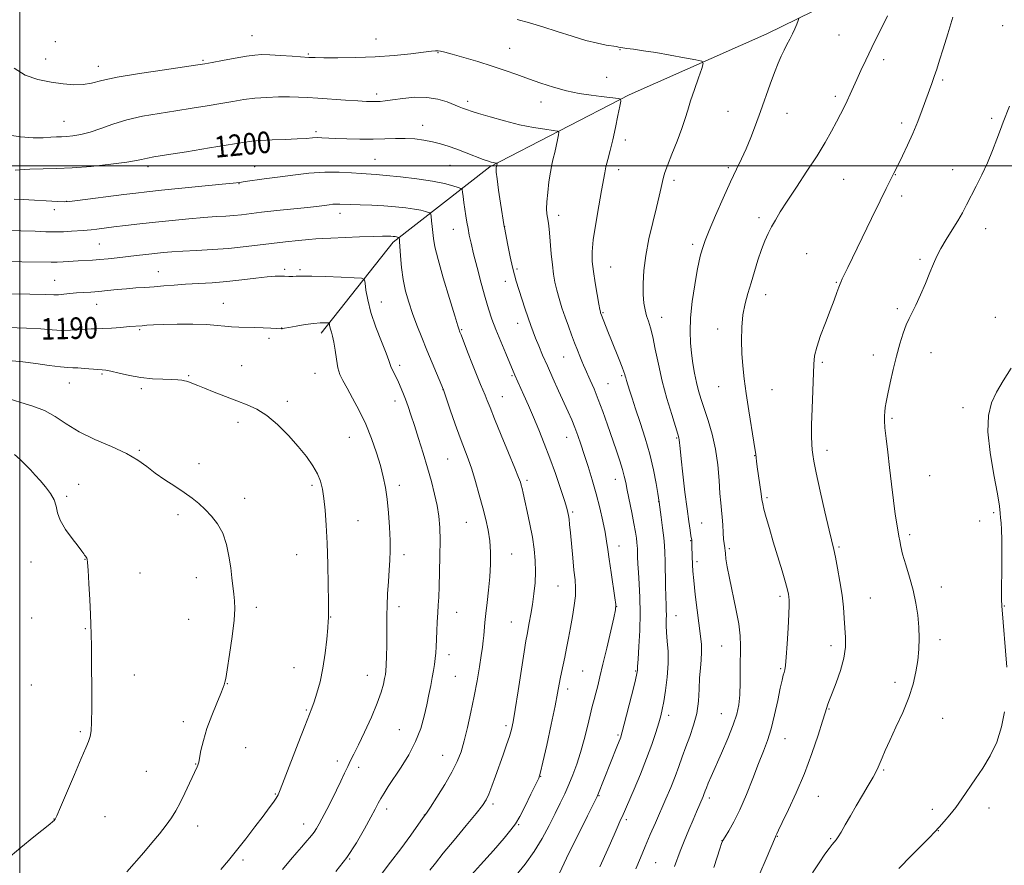
# Model space of a CAD drawing. Extents: x 2147300 to 2150200, y 309800 to 312700.
# Drawn here: x 2148000 to 2148366, y 310240 to 310554 of the extents above; entities that cross this region are included whole.
import ezdxf

# ---------------------------------------------------------------- set-up
doc = ezdxf.new("R2010")
doc.units = 0
doc.header["$MEASUREMENT"] = 0
for name, color, linetype, lineweight in [('BREAKLINE DTM HARD', 7, 'Continuous', 0), ('CONTOUR INDEX', 41, 'Continuous', 13), ('CONTOUR INDEX LABEL', 244, 'Continuous', 0), ('CONTOUR INTERMEDIATE', 44, 'Continuous', 0), ('GRID LINE', 7, 'Continuous', 0), ('SPOT ELEVATION DTM', 2, 'Continuous', 13)]:
    doc.layers.add(name, color=color, linetype=linetype, lineweight=lineweight)
doc.styles.add('Style-WORKING', font='WORKING.shx')

msp = doc.modelspace()

# ---------------------------------------------------------------- linework, layer by layer
at = {"layer": 'BREAKLINE DTM HARD'}
msp.add_polyline3d([(2148112, 310437.82, 1189.54), (2148138.73, 310471.59, 1193.61), (2148174.77, 310499.55, 1199.77), (2148226.52, 310526.35, 1204.25), (2148277.7, 310549.09, 1207.45), (2148328.87, 310574.15, 1209.78)], dxfattribs=at)
at = {"layer": 'CONTOUR INDEX', "flags": 128}
for points, elevation in [([(2148322.618, 310555.684), (2148316.807, 310543.975), (2148314.499, 310539.25), (2148312.663, 310535.388), (2148311.163, 310532.131), (2148308.706, 310526.621), (2148307.581, 310524.162), (2148306.417, 310521.759), (2148305.121, 310519.212), (2148303.599, 310516.302), (2148301.743, 310512.827), (2148299.392, 310508.656), (2148296.371, 310503.681), (2148292.645, 310497.939), (2148288.721, 310492.065), (2148285.246, 310486.84), (2148282.699, 310482.838), (2148280.899, 310479.802), (2148279.497, 310477.266), (2148278.201, 310474.795), (2148276.933, 310472.085), (2148275.673, 310468.862), (2148274.404, 310464.968), (2148271.879, 310456.479), (2148270.668, 310452.581), (2148269.609, 310448.765), (2148268.828, 310444.658), (2148268.416, 310440.009), (2148268.325, 310435.064), (2148268.472, 310430.191), (2148268.795, 310425.601), (2148269.315, 310420.872), (2148270.068, 310415.424), (2148271.049, 310408.986), (2148272.907, 310397.296), (2148273.382, 310394.231), (2148273.582, 310392.807), (2148273.718, 310391.462), (2148273.865, 310390.259), (2148274.156, 310388.134), (2148275.604, 310378.053), (2148275.891, 310375.96), (2148276.166, 310374.364), (2148276.641, 310372.379), (2148277.481, 310369.301), (2148278.666, 310365.166), (2148280.129, 310360.194), (2148283.362, 310349.403), (2148284.636, 310345.098), (2148285.405, 310342.353), (2148285.776, 310340.776), (2148285.93, 310339.735), (2148286.013, 310338.588), (2148286.017, 310336.667), (2148285.9, 310333.3), (2148285.638, 310328.166), (2148285.294, 310322.376), (2148284.947, 310317.397), (2148284.66, 310314.314), (2148284.409, 310312.694), (2148284.151, 310311.724), (2148283.834, 310310.636), (2148283.382, 310308.85), (2148282.709, 310305.831), (2148281.762, 310301.295), (2148280.601, 310295.956), (2148279.316, 310290.781), (2148277.96, 310286.437), (2148276.444, 310282.406), (2148274.642, 310277.873), (2148272.482, 310272.304), (2148270.106, 310266.281), (2148267.71, 310260.669), (2148265.485, 310256.172), (2148263.599, 310252.856), (2148262.214, 310250.63), (2148261.403, 310249.273), (2148260.876, 310248.066), (2148260.253, 310246.159), (2148259.261, 310242.999), (2148258.056, 310239.205)], 1210), ([(2147998.191, 310498.393), (2148003.704, 310498.782), (2148008.667, 310498.918), (2148013.64, 310498.978), (2148019.44, 310499.214), (2148026.507, 310499.795), (2148033.762, 310500.58), (2148039.743, 310501.351), (2148043.394, 310501.934), (2148045.262, 310502.341), (2148046.299, 310502.629), (2148047.474, 310502.881), (2148049.842, 310503.276), (2148054.479, 310504.021), (2148061.913, 310505.226), (2148070.492, 310506.628), (2148082.93, 310508.683), (2148086.192, 310509.14), (2148089.408, 310509.4), (2148093.747, 310509.602), (2148098.65, 310509.788), (2148103.127, 310509.98), (2148106.427, 310510.185), (2148108.756, 310510.363), (2148110.562, 310510.461), (2148112.296, 310510.443), (2148117.427, 310510.174), (2148121.584, 310510.008), (2148126.428, 310509.889), (2148131.303, 310509.877), (2148135.692, 310509.995), (2148139.633, 310510.137), (2148143.3, 310510.164), (2148146.833, 310509.967), (2148150.21, 310509.553), (2148153.374, 310508.958), (2148156.317, 310508.207), (2148159.244, 310507.281), (2148162.413, 310506.147), (2148165.947, 310504.82), (2148172.302, 310502.394), (2148174.172, 310501.704), (2148175.251, 310501.343), (2148175.905, 310501.169), (2148176.435, 310501.064), (2148177.355, 310500.929), (2148177.409, 310500.884), (2148177.397, 310500.779), (2148177.09, 310499.349), (2148177.05, 310498.862), (2148177.121, 310497.66), (2148177.416, 310495.129), (2148177.995, 310490.971), (2148178.706, 310486.153), (2148180.039, 310477.494), (2148180.124, 310477.035), (2148181.444, 310470.461), (2148182.319, 310466.221), (2148183.171, 310462.316), (2148183.874, 310459.471), (2148184.552, 310457.16), (2148187.775, 310447.116), (2148188.963, 310443.482), (2148189.934, 310440.651), (2148190.802, 310438.308), (2148191.743, 310435.929), (2148192.911, 310433.075), (2148194.357, 310429.641), (2148196.109, 310425.609), (2148198.147, 310421.046), (2148200.268, 310416.371), (2148203.833, 310408.567), (2148205.154, 310405.582), (2148206.313, 310402.771), (2148207.427, 310399.806), (2148208.582, 310396.489), (2148209.854, 310392.659), (2148211.288, 310388.213), (2148212.802, 310383.294), (2148214.282, 310378.105), (2148215.622, 310372.88), (2148216.749, 310367.98), (2148217.601, 310363.797), (2148218.159, 310360.509), (2148218.586, 310357.45), (2148219.091, 310353.74), (2148219.811, 310348.853), (2148221.258, 310339.435), (2148221.58, 310336.905), (2148221.465, 310334.961), (2148220.828, 310332.009), (2148218.194, 310320.73), (2148216.782, 310314.747), (2148215.669, 310310.118), (2148214.819, 310306.699), (2148214.125, 310304.033), (2148213.482, 310301.659), (2148212.8, 310299.093), (2148211.988, 310295.847), (2148210.982, 310291.612), (2148209.8, 310286.786), (2148208.484, 310281.944), (2148207.075, 310277.547), (2148205.603, 310273.598), (2148204.099, 310269.987), (2148202.568, 310266.573), (2148200.918, 310263.089), (2148199.032, 310259.236), (2148196.807, 310254.814), (2148194.2, 310250.017), (2148191.18, 310245.133), (2148187.81, 310240.466), (2148184.522, 310236.373)], 1200), ([(2147995.5, 310439.927), (2148002.422, 310439.69), (2148007.799, 310439.341), (2148011.974, 310438.98), (2148015.507, 310438.781), (2148018.83, 310438.859), (2148021.873, 310439.098), (2148024.444, 310439.324), (2148026.476, 310439.41), (2148028.407, 310439.427), (2148030.806, 310439.492), (2148034.02, 310439.689), (2148037.534, 310439.959), (2148040.611, 310440.209), (2148045.49, 310440.573), (2148047.152, 310440.713), (2148049.623, 310440.872), (2148053.351, 310441.011), (2148058.52, 310441.093), (2148064.274, 310441.086), (2148069.494, 310440.958), (2148073.358, 310440.698), (2148076.22, 310440.389), (2148078.726, 310440.135), (2148081.406, 310440.01), (2148087.374, 310439.926), (2148090.479, 310439.831), (2148093.302, 310439.701), (2148095.471, 310439.571), (2148097.3, 310439.42), (2148097.511, 310439.415), (2148097.722, 310439.471), (2148098.379, 310439.633), (2148099.952, 310439.951), (2148102.703, 310440.441), (2148106.064, 310440.982), (2148109.262, 310441.419), (2148111.676, 310441.637), (2148113.303, 310441.688), (2148114.296, 310441.666), (2148114.808, 310441.632), (2148115.006, 310441.532), (2148115.059, 310441.281), (2148115.117, 310440.81), (2148115.238, 310440.126), (2148115.463, 310439.253), (2148115.813, 310438.167), (2148116.249, 310436.653), (2148116.715, 310434.449), (2148117.173, 310431.437), (2148117.666, 310428.071), (2148118.251, 310424.949), (2148119.007, 310422.462), (2148120.077, 310420.163), (2148121.62, 310417.393), (2148123.717, 310413.656), (2148126.136, 310409.086), (2148128.564, 310403.975), (2148130.737, 310398.625), (2148132.571, 310393.37), (2148134.033, 310388.553), (2148135.109, 310384.365), (2148135.89, 310380.385), (2148136.486, 310376.042), (2148136.985, 310370.973), (2148137.372, 310365.659), (2148137.606, 310360.793), (2148137.659, 310356.844), (2148137.555, 310353.379), (2148137.331, 310349.742), (2148137.029, 310345.474), (2148136.729, 310340.906), (2148136.515, 310336.568), (2148136.445, 310332.822), (2148136.47, 310325.76), (2148136.41, 310321.711), (2148136.296, 310317.711), (2148136.164, 310314.431), (2148136.034, 310312.314), (2148135.867, 310310.884), (2148135.607, 310309.433), (2148135.168, 310307.341), (2148134.339, 310304.334), (2148132.883, 310300.224), (2148130.689, 310295.02), (2148128.169, 310289.525), (2148125.866, 310284.737), (2148124.182, 310281.367), (2148122.952, 310278.965), (2148121.872, 310276.793), (2148120.683, 310274.245), (2148119.308, 310271.259), (2148117.715, 310267.91), (2148115.917, 310264.321), (2148114.102, 310260.817), (2148111.285, 310255.473), (2148110.318, 310253.755), (2148109.407, 310252.367), (2148108.39, 310251.085), (2148106.018, 310248.405), (2148104.661, 310246.805), (2148102.963, 310244.765), (2148100.661, 310242.028), (2148097.605, 310238.458)], 1190)]:
    msp.add_lwpolyline(points, dxfattribs=dict(at, elevation=elevation))
at = {"layer": 'CONTOUR INTERMEDIATE', "flags": 128}
for points, elevation in [([(2148184.858, 310554.313), (2148189.462, 310553.101), (2148194.396, 310551.647), (2148199.807, 310549.91), (2148205.319, 310548.124), (2148210.426, 310546.587), (2148214.701, 310545.527), (2148218.034, 310544.879), (2148221.821, 310544.28), (2148222.572, 310544.148), (2148223.372, 310543.98), (2148224.131, 310543.854), (2148225.635, 310543.641), (2148228.194, 310543.295), (2148231.816, 310542.778), (2148236.434, 310542.053), (2148241.822, 310541.123), (2148247.109, 310540.164), (2148251.264, 310539.392), (2148253.511, 310538.866), (2148254.1, 310538.011), (2148253.535, 310536.096), (2148252.299, 310532.665), (2148250.786, 310528.381), (2148249.368, 310524.182), (2148248.294, 310520.723), (2148247.321, 310517.527), (2148246.082, 310513.83), (2148244.348, 310509.166), (2148242.441, 310504.26), (2148240.822, 310500.132), (2148239.824, 310497.489), (2148239.276, 310495.792), (2148238.883, 310494.188), (2148238.382, 310491.937), (2148237.659, 310488.747), (2148236.636, 310484.438), (2148235.297, 310478.969), (2148233.884, 310472.842), (2148232.702, 310466.698), (2148231.987, 310461.089), (2148231.702, 310456.204), (2148231.74, 310452.147), (2148232.005, 310448.957), (2148232.444, 310446.427), (2148233.016, 310444.288), (2148233.686, 310442.232), (2148234.446, 310439.789), (2148235.292, 310436.45), (2148236.241, 310431.852), (2148237.378, 310426.226), (2148238.808, 310419.946), (2148240.556, 310413.462), (2148242.337, 310407.52), (2148244.643, 310400.26), (2148245.029, 310398.926), (2148245.171, 310398.099), (2148245.464, 310394.865), (2148245.849, 310391.111), (2148246.492, 310385.391), (2148247.281, 310378.732), (2148248.057, 310372.497), (2148248.692, 310367.771), (2148249.168, 310364.538), (2148249.496, 310362.502), (2148249.79, 310360.803), (2148249.829, 310360.486), (2148249.843, 310360.116), (2148249.873, 310358.518), (2148250.078, 310351.668), (2148250.219, 310349.354), (2148250.546, 310345.826), (2148251.118, 310340.694), (2148251.824, 310334.815), (2148253.043, 310325.186), (2148253.369, 310322.02), (2148253.455, 310319.273), (2148253.295, 310316.435), (2148253.006, 310313.283), (2148252.73, 310309.67), (2148252.547, 310305.517), (2148252.268, 310301.028), (2148251.643, 310296.474), (2148250.506, 310292.088), (2148249.051, 310287.931), (2148247.561, 310284.023), (2148246.241, 310280.346), (2148244.986, 310276.735), (2148243.615, 310272.985), (2148241.994, 310268.946), (2148240.171, 310264.671), (2148236.294, 310255.824), (2148234.375, 310251.406), (2148232.521, 310247.06), (2148230.756, 310242.819), (2148229.043, 310238.659)], 1206), ([(2148289.604, 310554.707), (2148289.376, 310553.99), (2148288.849, 310552.676), (2148288.11, 310550.927), (2148287.219, 310548.986), (2148286.228, 310547.045), (2148285.18, 310545.083), (2148284.115, 310543.03), (2148283.048, 310540.78), (2148281.896, 310538.08), (2148280.552, 310534.639), (2148278.946, 310530.287), (2148275.306, 310520.143), (2148273.486, 310515.129), (2148271.722, 310510.462), (2148270.017, 310506.28), (2148268.336, 310502.574), (2148266.486, 310498.731), (2148264.235, 310493.989), (2148261.482, 310487.926), (2148258.65, 310481.48), (2148256.294, 310475.93), (2148254.819, 310472.219), (2148254.019, 310469.958), (2148253.062, 310466.893), (2148252.492, 310464.684), (2148251.768, 310461.114), (2148250.882, 310455.799), (2148250.011, 310449.549), (2148249.384, 310443.469), (2148249.167, 310438.407), (2148249.305, 310434.18), (2148249.682, 310430.347), (2148250.2, 310426.565), (2148250.824, 310422.884), (2148251.536, 310419.452), (2148252.332, 310416.322), (2148253.279, 310413.18), (2148255.886, 310405.315), (2148257.36, 310400.311), (2148258.611, 310394.735), (2148259.442, 310388.8), (2148259.942, 310383.079), (2148260.271, 310378.23), (2148260.561, 310374.686), (2148260.833, 310371.984), (2148261.079, 310369.432), (2148261.292, 310366.541), (2148261.481, 310363.621), (2148261.654, 310361.182), (2148261.817, 310359.598), (2148261.957, 310358.698), (2148262.058, 310358.173), (2148262.116, 310357.718), (2148262.173, 310357.045), (2148262.286, 310355.869), (2148262.519, 310353.915), (2148262.977, 310350.952), (2148263.777, 310346.758), (2148266.235, 310335.341), (2148267.264, 310329.807), (2148267.784, 310325.361), (2148267.917, 310321.523), (2148267.847, 310312.853), (2148267.786, 310307.916), (2148267.627, 310303.379), (2148267.27, 310299.656), (2148266.529, 310296.194), (2148265.195, 310292.193), (2148263.172, 310287.145), (2148260.832, 310281.689), (2148257.048, 310273.063), (2148255.957, 310270.523), (2148255.255, 310268.833), (2148254.815, 310267.71), (2148254.3, 310266.309), (2148254.031, 310265.641), (2148251.55, 310259.932), (2148250.284, 310256.965), (2148248.681, 310253.154), (2148246.98, 310249.04), (2148245.484, 310245.307), (2148243.337, 310239.625)], 1208), ([(2148346.932, 310555.291), (2148345.016, 310549.042), (2148343.25, 310543.523), (2148341.9, 310539.231), (2148340.87, 310535.921), (2148339.977, 310533.163), (2148339.06, 310530.554), (2148335.425, 310520.762), (2148333.801, 310516.486), (2148331.99, 310512.025), (2148330.051, 310507.662), (2148328.2, 310503.752), (2148325.681, 310498.628), (2148324.99, 310497.249), (2148323.45, 310494.302), (2148322.032, 310491.529), (2148319.791, 310487.01), (2148316.61, 310480.458), (2148307.777, 310462.142), (2148305.747, 310457.999), (2148305.295, 310457.049), (2148304.926, 310456.164), (2148304.461, 310454.901), (2148303.742, 310452.884), (2148302.699, 310450.007), (2148301.281, 310446.235), (2148299.513, 310441.659), (2148297.715, 310436.885), (2148296.284, 310432.645), (2148295.497, 310429.366), (2148295.175, 310426.232), (2148294.548, 310409.758), (2148294.378, 310403.782), (2148294.362, 310399.424), (2148294.461, 310396.478), (2148294.608, 310394.426), (2148294.786, 310392.655), (2148295.191, 310390.158), (2148296.07, 310385.829), (2148297.552, 310379.075), (2148299.298, 310371.353), (2148300.853, 310364.631), (2148302.575, 310357.431), (2148303.214, 310354.516), (2148304.024, 310350.422), (2148304.902, 310345.5), (2148305.662, 310340.477), (2148306.171, 310335.936), (2148306.496, 310331.883), (2148306.985, 310324.674), (2148306.965, 310321.064), (2148306.392, 310317.037), (2148305.1, 310312.45), (2148303.453, 310307.866), (2148301.95, 310304.024), (2148300.974, 310301.466), (2148300.444, 310299.951), (2148299.439, 310296.708), (2148298.464, 310293.613), (2148296.783, 310288.367), (2148294.476, 310281.581), (2148291.693, 310274.166), (2148288.638, 310266.981), (2148285.727, 310260.697), (2148283.429, 310255.936), (2148282.077, 310253.108), (2148281.463, 310251.761), (2148281.12, 310250.959), (2148280.947, 310250.607), (2148277.499, 310242.455), (2148275.161, 310237.006)], 1212), ([(2147997.904, 310536.243), (2148001.978, 310533.707), (2148006.712, 310532.104), (2148011.562, 310531.107), (2148016.066, 310530.451), (2148020.085, 310530.136), (2148023.559, 310530.226), (2148026.655, 310530.761), (2148030.428, 310531.683), (2148036.157, 310532.909), (2148044.514, 310534.33), (2148053.75, 310535.72), (2148066.136, 310537.49), (2148068.813, 310537.915), (2148071.421, 310538.399), (2148075.348, 310539.149), (2148079.991, 310540.013), (2148084.253, 310540.75), (2148087.375, 310541.171), (2148089.952, 310541.301), (2148092.918, 310541.215), (2148096.893, 310540.992), (2148101.226, 310540.712), (2148107.481, 310540.294), (2148109.728, 310540.208), (2148112.985, 310540.168), (2148118.186, 310540.164), (2148124.839, 310540.261), (2148132.097, 310540.541), (2148139.154, 310541.047), (2148145.362, 310541.655), (2148150.113, 310542.198), (2148153.021, 310542.546), (2148154.573, 310542.703), (2148155.474, 310542.709), (2148156.41, 310542.572), (2148157.974, 310542.191), (2148160.743, 310541.433), (2148165.052, 310540.221), (2148170.294, 310538.699), (2148175.627, 310537.064), (2148180.405, 310535.473), (2148184.784, 310533.915), (2148189.119, 310532.337), (2148193.684, 310530.72), (2148198.434, 310529.183), (2148203.242, 310527.877), (2148207.958, 310526.914), (2148212.337, 310526.241), (2148216.111, 310525.765), (2148222.597, 310524.98), (2148223.305, 310524.792), (2148223.431, 310524.061), (2148223.082, 310522.16), (2148222.372, 310518.705), (2148221.436, 310514.279), (2148220.415, 310509.707), (2148219.438, 310505.672), (2148218.58, 310502.3), (2148217.907, 310499.573), (2148217.432, 310497.319), (2148216.284, 310490.872), (2148215.238, 310485.155), (2148214.081, 310478.577), (2148213.16, 310472.521), (2148212.746, 310467.977), (2148212.804, 310464.378), (2148213.226, 310460.765), (2148213.888, 310456.49), (2148214.621, 310452.14), (2148215.245, 310448.614), (2148215.626, 310446.564), (2148215.813, 310445.664), (2148215.906, 310445.34), (2148216.233, 310444.478), (2148218.645, 310438.37), (2148219.988, 310435.025), (2148222.851, 310427.965), (2148223.947, 310425.193), (2148224.589, 310423.434), (2148224.897, 310422.436), (2148225.059, 310421.794), (2148225.242, 310421.134), (2148225.526, 310420.202), (2148226.643, 310416.647), (2148227.603, 310413.654), (2148228.923, 310409.651), (2148230.613, 310404.59), (2148232.453, 310398.825), (2148234.165, 310392.81), (2148235.522, 310387.015), (2148236.504, 310381.975), (2148237.144, 310378.244), (2148237.663, 310375.033), (2148238.42, 310369.35), (2148238.924, 310365.42), (2148239.366, 310361.702), (2148239.638, 310358.835), (2148239.777, 310356.252), (2148239.856, 310353.088), (2148240.027, 310344.024), (2148240.13, 310339.784), (2148240.24, 310336.793), (2148240.327, 310334.745), (2148240.358, 310333.075), (2148240.323, 310331.286), (2148240.306, 310329.161), (2148240.416, 310326.553), (2148240.704, 310323.339), (2148240.989, 310319.489), (2148241.029, 310314.997), (2148240.662, 310309.979), (2148240.033, 310305.022), (2148239.364, 310300.835), (2148238.81, 310297.865), (2148238.256, 310295.512), (2148237.519, 310292.917), (2148236.44, 310289.389), (2148234.956, 310284.917), (2148233.03, 310279.656), (2148230.703, 310273.878), (2148228.336, 310268.306), (2148223.914, 310258.09), (2148223.351, 310256.864), (2148222.441, 310254.851), (2148220.92, 310251.364), (2148218.595, 310246.002), (2148215.567, 310239.481)], 1204), ([(2147994.35, 310511.643), (2148000.189, 310510.719), (2148004.964, 310510.366), (2148008.68, 310510.434), (2148011.495, 310510.631), (2148013.617, 310510.733), (2148015.425, 310510.774), (2148017.346, 310510.854), (2148019.732, 310511.079), (2148022.648, 310511.58), (2148026.086, 310512.494), (2148030.048, 310513.886), (2148034.585, 310515.526), (2148039.755, 310517.112), (2148045.558, 310518.41), (2148051.741, 310519.474), (2148057.993, 310520.424), (2148064.024, 310521.358), (2148069.652, 310522.272), (2148074.72, 310523.135), (2148079.159, 310523.917), (2148083.253, 310524.581), (2148087.376, 310525.09), (2148091.772, 310525.418), (2148096.172, 310525.584), (2148100.177, 310525.619), (2148103.572, 310525.55), (2148106.878, 310525.382), (2148110.799, 310525.12), (2148121.044, 310524.419), (2148125.67, 310524.117), (2148128.898, 310523.931), (2148131.006, 310523.851), (2148132.526, 310523.849), (2148133.976, 310523.915), (2148135.82, 310524.097), (2148138.511, 310524.461), (2148142.321, 310525.001), (2148146.809, 310525.443), (2148151.356, 310525.44), (2148155.427, 310524.773), (2148158.838, 310523.714), (2148163.34, 310521.915), (2148164.59, 310521.445), (2148166.38, 310520.803), (2148167.83, 310520.316), (2148170.499, 310519.472), (2148174.796, 310518.169), (2148180.158, 310516.652), (2148185.773, 310515.25), (2148190.914, 310514.226), (2148195.17, 310513.562), (2148198.209, 310513.172), (2148199.831, 310512.921), (2148200.358, 310512.48), (2148200.239, 310511.47), (2148199.865, 310509.649), (2148199.372, 310507.315), (2148198.833, 310504.905), (2148198.309, 310502.705), (2148197.791, 310500.417), (2148197.259, 310497.597), (2148196.71, 310493.987), (2148196.228, 310490.088), (2148195.914, 310486.592), (2148195.842, 310484.015), (2148195.951, 310482.19), (2148196.151, 310480.775), (2148196.371, 310479.412), (2148196.608, 310477.672), (2148196.882, 310475.108), (2148197.572, 310467.254), (2148197.97, 310463.176), (2148198.403, 310459.749), (2148198.926, 310456.764), (2148199.607, 310453.825), (2148200.495, 310450.63), (2148201.55, 310447.233), (2148202.711, 310443.776), (2148203.919, 310440.393), (2148205.119, 310437.172), (2148206.261, 310434.192), (2148207.297, 310431.525), (2148208.2, 310429.232), (2148208.949, 310427.369), (2148209.556, 310425.912), (2148210.168, 310424.515), (2148212.084, 310420.279), (2148213.479, 310417.06), (2148215.058, 310413.142), (2148216.734, 310408.619), (2148218.438, 310403.77), (2148221.654, 310394.374), (2148222.999, 310390.363), (2148224.035, 310387.093), (2148224.718, 310384.614), (2148225.227, 310382.329), (2148225.798, 310379.483), (2148227.5, 310371.168), (2148228.312, 310367.048), (2148228.883, 310363.857), (2148229.236, 310361.557), (2148229.438, 310359.938), (2148229.549, 310358.771), (2148229.606, 310357.726), (2148229.677, 310354.632), (2148229.769, 310352.119), (2148229.958, 310348.798), (2148230.257, 310344.588), (2148230.542, 310339.533), (2148230.651, 310333.708), (2148230.481, 310327.344), (2148230.15, 310321.295), (2148229.834, 310316.571), (2148229.665, 310313.885), (2148229.605, 310312.358), (2148229.55, 310311.937), (2148229.272, 310310.696), (2148228.577, 310307.853), (2148227.369, 310303.018), (2148224.712, 310292.509), (2148223.96, 310289.599), (2148223.585, 310288.238), (2148223.375, 310287.623), (2148221.927, 310284.051), (2148214.854, 310266.237), (2148214.592, 310265.648), (2148210.979, 310258.369), (2148208.495, 310253.338), (2148205.719, 310247.688), (2148203.281, 310242.67), (2148200.628, 310237.097)], 1202), ([(2148367.891, 310522.101), (2148365.62, 310516.244), (2148364.562, 310513.454), (2148363.242, 310509.878), (2148361.634, 310505.662), (2148359.759, 310501.14), (2148357.671, 310496.626), (2148355.555, 310492.369), (2148352.013, 310485.433), (2148350.499, 310482.564), (2148348.776, 310479.572), (2148346.656, 310476.173), (2148344.404, 310472.615), (2148342.404, 310469.281), (2148340.914, 310466.402), (2148339.69, 310463.596), (2148338.366, 310460.331), (2148336.684, 310456.287), (2148334.834, 310452.004), (2148333.116, 310448.237), (2148331.747, 310445.495), (2148330.623, 310443.296), (2148329.558, 310440.913), (2148328.406, 310437.761), (2148327.175, 310433.832), (2148325.913, 310429.261), (2148324.677, 310424.264), (2148323.564, 310419.374), (2148322.678, 310415.202), (2148322.091, 310412.192), (2148321.744, 310410.112), (2148321.545, 310408.559), (2148321.427, 310407.114), (2148321.431, 310405.293), (2148321.622, 310402.592), (2148322.043, 310398.645), (2148322.642, 310393.62), (2148323.344, 310387.819), (2148324.076, 310381.61), (2148324.794, 310375.62), (2148325.456, 310370.543), (2148326.027, 310366.874), (2148326.852, 310362.387), (2148327.131, 310360.593), (2148327.512, 310358.489), (2148328.217, 310355.632), (2148329.377, 310351.733), (2148330.779, 310347.108), (2148332.121, 310342.228), (2148333.158, 310337.481), (2148333.86, 310332.936), (2148334.25, 310328.583), (2148334.353, 310324.394), (2148334.195, 310320.285), (2148333.798, 310316.154), (2148333.153, 310311.89), (2148332.113, 310307.335), (2148330.496, 310302.321), (2148328.233, 310296.814), (2148325.704, 310291.316), (2148323.402, 310286.461), (2148321.707, 310282.734), (2148320.552, 310280.014), (2148319.124, 310276.476), (2148318.375, 310274.884), (2148317.214, 310272.752), (2148315.443, 310269.725), (2148313.257, 310266.054), (2148310.952, 310262.136), (2148308.788, 310258.35), (2148306.896, 310254.999), (2148305.369, 310252.365), (2148304.261, 310250.62), (2148303.439, 310249.506), (2148301.948, 310247.705), (2148300.881, 310246.302), (2148299.308, 310244.098), (2148297.124, 310240.915), (2148294.698, 310237.247)], 1214), ([(2147997.856, 310487.63), (2148001.258, 310487.421), (2148013.938, 310486.695), (2148016.409, 310486.596), (2148018.403, 310486.695), (2148021.444, 310487.066), (2148038.598, 310489.306), (2148043.086, 310489.869), (2148047.246, 310490.345), (2148052.597, 310490.902), (2148075.142, 310493.145), (2148079.319, 310493.572), (2148081.696, 310493.848), (2148083.762, 310494.132), (2148090.773, 310495.125), (2148095.736, 310495.811), (2148101.443, 310496.562), (2148107.479, 310497.224), (2148113.37, 310497.618), (2148118.697, 310497.628), (2148123.261, 310497.389), (2148126.921, 310497.098), (2148132.479, 310496.706), (2148136.188, 310496.387), (2148141.49, 310495.84), (2148147.592, 310495.105), (2148153.344, 310494.258), (2148157.815, 310493.381), (2148160.957, 310492.584), (2148162.945, 310491.982), (2148163.985, 310491.606), (2148164.408, 310491.147), (2148164.576, 310490.213), (2148164.787, 310488.528), (2148165.077, 310486.294), (2148165.419, 310483.832), (2148165.788, 310481.4), (2148166.184, 310479.022), (2148166.608, 310476.658), (2148167.085, 310474.199), (2148167.727, 310471.24), (2148168.668, 310467.302), (2148169.978, 310462.14), (2148171.487, 310456.435), (2148172.966, 310451.1), (2148174.26, 310446.779), (2148175.524, 310443.032), (2148176.989, 310439.152), (2148178.786, 310434.683), (2148180.643, 310430.194), (2148184.034, 310422.145), (2148187.352, 310414.77), (2148189.063, 310410.905), (2148190.961, 310406.522), (2148192.926, 310401.839), (2148194.938, 310396.826), (2148197.002, 310391.393), (2148199.082, 310385.594), (2148200.978, 310380.075), (2148202.45, 310375.63), (2148203.335, 310372.805), (2148203.774, 310371.155), (2148203.985, 310369.989), (2148204.159, 310368.658), (2148204.371, 310366.68), (2148204.666, 310363.615), (2148205.544, 310354.308), (2148206.011, 310349.716), (2148206.403, 310346.146), (2148206.619, 310343.187), (2148206.551, 310340.157), (2148206.136, 310336.543), (2148205.476, 310332.505), (2148204.713, 310328.375), (2148203.969, 310324.432), (2148203.265, 310320.763), (2148202.6, 310317.407), (2148201.414, 310311.697), (2148200.931, 310309.298), (2148199.94, 310303.995), (2148198.985, 310299.273), (2148197.512, 310292.348), (2148195.852, 310284.708), (2148194.45, 310278.34), (2148193.589, 310274.614), (2148192.893, 310272.443), (2148191.825, 310270.126), (2148190.025, 310266.436), (2148187.845, 310262.053), (2148185.82, 310258.129), (2148184.26, 310255.43), (2148182.589, 310253.161), (2148180.011, 310250.138), (2148176.023, 310245.57), (2148171.305, 310240.219), (2148166.828, 310235.24)], 1198), ([(2147993.401, 310476.031), (2148000.34, 310475.885), (2148005.637, 310475.687), (2148009.599, 310475.504), (2148012.937, 310475.419), (2148016.193, 310475.489), (2148019.227, 310475.657), (2148023.521, 310475.973), (2148024.946, 310476.093), (2148026.48, 310476.254), (2148028.539, 310476.503), (2148034.861, 310477.29), (2148039.307, 310477.821), (2148044.531, 310478.42), (2148050.388, 310479.059), (2148056.663, 310479.706), (2148062.861, 310480.3), (2148068.417, 310480.775), (2148072.913, 310481.091), (2148076.516, 310481.312), (2148079.542, 310481.526), (2148082.363, 310481.81), (2148089.876, 310482.707), (2148095.571, 310483.335), (2148106.926, 310484.546), (2148110.316, 310484.924), (2148112.293, 310485.165), (2148114.976, 310485.523), (2148116.366, 310485.676), (2148117.71, 310485.766), (2148119.007, 310485.767), (2148123.048, 310485.603), (2148126.566, 310485.495), (2148130.836, 310485.351), (2148135.346, 310485.13), (2148139.64, 310484.804), (2148143.481, 310484.393), (2148146.686, 310483.931), (2148149.12, 310483.453), (2148150.831, 310483.019), (2148151.913, 310482.692), (2148152.482, 310482.466), (2148152.73, 310482.072), (2148152.87, 310481.17), (2148153.071, 310479.538), (2148153.319, 310477.419), (2148153.795, 310472.925), (2148154.314, 310469.933), (2148155.459, 310465.219), (2148157.413, 310458.298), (2148159.691, 310450.652), (2148161.645, 310444.255), (2148162.786, 310440.571), (2148163.28, 310439.034), (2148163.451, 310438.568), (2148163.611, 310438.171), (2148164.016, 310437.132), (2148166.414, 310430.872), (2148168.237, 310426.154), (2148169.961, 310421.797), (2148171.27, 310418.662), (2148172.99, 310414.731), (2148173.744, 310412.827), (2148174.796, 310410.113), (2148176.481, 310405.902), (2148178.961, 310399.888), (2148181.713, 310393.274), (2148184.042, 310387.648), (2148185.433, 310384.176), (2148186.093, 310382.354), (2148186.409, 310381.258), (2148186.717, 310380.055), (2148187.148, 310378.268), (2148187.781, 310375.509), (2148188.65, 310371.556), (2148189.623, 310366.85), (2148190.524, 310362), (2148191.201, 310357.484), (2148191.606, 310353.254), (2148191.712, 310349.131), (2148191.515, 310344.986), (2148191.093, 310340.888), (2148190.539, 310336.957), (2148189.945, 310333.323), (2148189.379, 310330.168), (2148188.54, 310325.8), (2148188.128, 310323.458), (2148187.467, 310319.332), (2148185.238, 310304.865), (2148184.158, 310297.96), (2148183.389, 310293.393), (2148182.763, 310290.465), (2148182.02, 310287.935), (2148180.966, 310284.816), (2148179.661, 310281.122), (2148176.785, 310273.091), (2148175.442, 310269.4), (2148174.302, 310266.427), (2148173.34, 310264.317), (2148172.016, 310262.286), (2148169.661, 310259.314), (2148165.89, 310254.748), (2148161.457, 310249.405), (2148157.402, 310244.471), (2148154.491, 310240.829), (2148152.408, 310238.157)], 1196), ([(2147988.762, 310464.464), (2148000.758, 310464.333), (2148011.657, 310464.153), (2148013.787, 310464.167), (2148016.134, 310464.281), (2148021.616, 310464.629), (2148026.956, 310464.92), (2148029.769, 310465.127), (2148032.855, 310465.433), (2148036.187, 310465.817), (2148043.308, 310466.672), (2148046.863, 310467.085), (2148050.197, 310467.458), (2148053.266, 310467.776), (2148056.521, 310468.051), (2148060.537, 310468.302), (2148065.689, 310468.553), (2148071.552, 310468.858), (2148077.503, 310469.272), (2148083.06, 310469.833), (2148088.315, 310470.487), (2148093.504, 310471.157), (2148098.727, 310471.775), (2148103.55, 310472.29), (2148107.405, 310472.66), (2148110.024, 310472.862), (2148112.339, 310472.975), (2148115.586, 310473.097), (2148126.297, 310473.535), (2148131.399, 310473.729), (2148134.801, 310473.826), (2148136.778, 310473.84), (2148137.943, 310473.804), (2148138.809, 310473.748), (2148139.497, 310473.679), (2148140.028, 310473.604), (2148140.425, 310473.526), (2148140.881, 310473.402), (2148140.974, 310473.365), (2148141.015, 310473.3), (2148141.037, 310473.153), (2148141.075, 310472.801), (2148141.153, 310471.85), (2148141.524, 310466.493), (2148141.911, 310462.249), (2148142.524, 310457.733), (2148143.418, 310453.431), (2148144.583, 310449.285), (2148145.993, 310445.098), (2148147.617, 310440.717), (2148149.406, 310436.156), (2148151.308, 310431.468), (2148153.239, 310426.792), (2148157.431, 310416.745), (2148160.019, 310409.286), (2148161.87, 310404.01), (2148163.724, 310398.859), (2148166.653, 310391.053), (2148167.973, 310387.233), (2148169.376, 310382.691), (2148170.794, 310377.743), (2148172.116, 310372.915), (2148173.24, 310368.592), (2148174.116, 310364.598), (2148174.703, 310360.615), (2148174.976, 310356.386), (2148174.962, 310351.893), (2148174.703, 310347.177), (2148174.253, 310342.333), (2148173.726, 310337.67), (2148173.249, 310333.554), (2148172.918, 310330.247), (2148172.51, 310325.421), (2148172.292, 310323.391), (2148171.981, 310321.071), (2148171.515, 310317.969), (2148170.846, 310313.73), (2148169.976, 310308.569), (2148168.922, 310302.843), (2148167.712, 310296.924), (2148166.434, 310291.246), (2148165.19, 310286.257), (2148164.008, 310282.213), (2148162.611, 310278.595), (2148160.649, 310274.689), (2148157.945, 310270.06), (2148155.034, 310265.392), (2148152.622, 310261.648), (2148151.152, 310259.41), (2148149.993, 310257.736), (2148145.286, 310251.202), (2148141.571, 310246.112), (2148137.834, 310241.132), (2148134.636, 310237.092)], 1194), ([(2147993.928, 310452.353), (2148003.708, 310452.27), (2148009.623, 310452.168), (2148012.622, 310452.088), (2148014.396, 310452.1), (2148016.333, 310452.251), (2148018.6, 310452.485), (2148021.061, 310452.72), (2148023.618, 310452.899), (2148026.336, 310453.067), (2148029.317, 310453.291), (2148032.62, 310453.616), (2148036.118, 310453.988), (2148039.639, 310454.33), (2148043.056, 310454.587), (2148046.428, 310454.799), (2148049.859, 310455.031), (2148053.455, 310455.327), (2148057.33, 310455.657), (2148061.603, 310455.97), (2148071.509, 310456.546), (2148076.963, 310456.979), (2148082.53, 310457.592), (2148087.722, 310458.245), (2148091.975, 310458.751), (2148094.908, 310458.976), (2148096.879, 310458.994), (2148098.427, 310458.933), (2148099.975, 310458.895), (2148101.47, 310458.897), (2148102.744, 310458.931), (2148103.809, 310458.984), (2148105.417, 310459.01), (2148108.503, 310458.957), (2148113.569, 310458.794), (2148119.383, 310458.578), (2148124.277, 310458.385), (2148127.014, 310458.206), (2148128.073, 310457.673), (2148128.361, 310456.328), (2148128.668, 310453.812), (2148129.319, 310450.155), (2148130.519, 310445.485), (2148132.352, 310440.067), (2148134.4, 310434.706), (2148136.118, 310430.345), (2148137.121, 310427.642), (2148137.642, 310426.118), (2148138.071, 310425.011), (2148138.716, 310423.694), (2148139.556, 310422.072), (2148140.488, 310420.186), (2148141.427, 310418.073), (2148142.365, 310415.758), (2148143.313, 310413.263), (2148144.296, 310410.556), (2148145.388, 310407.389), (2148146.678, 310403.461), (2148148.212, 310398.606), (2148149.874, 310393.196), (2148151.508, 310387.737), (2148152.974, 310382.647), (2148154.202, 310377.982), (2148155.137, 310373.712), (2148155.745, 310369.722), (2148156.075, 310365.576), (2148156.195, 310360.753), (2148156.169, 310354.98), (2148156.048, 310348.964), (2148155.882, 310343.657), (2148155.71, 310339.726), (2148155.535, 310336.701), (2148155.355, 310333.824), (2148155.169, 310330.538), (2148154.991, 310327.071), (2148154.722, 310321.184), (2148154.601, 310318.936), (2148154.425, 310316.851), (2148154.155, 310314.703), (2148153.785, 310312.372), (2148153.318, 310309.767), (2148152.755, 310306.803), (2148152.083, 310303.438), (2148151.289, 310299.639), (2148150.324, 310295.399), (2148149.004, 310290.807), (2148147.112, 310285.981), (2148144.55, 310281.08), (2148141.693, 310276.43), (2148136.97, 310269.254), (2148135.427, 310266.835), (2148134.239, 310264.882), (2148133.21, 310263.084), (2148132.053, 310260.937), (2148130.459, 310257.889), (2148128.176, 310253.577), (2148125.2, 310248.402), (2148121.584, 310242.953), (2148117.455, 310237.747)], 1192), ([(2147997.071, 310427.502), (2148001.136, 310427.111), (2148005.915, 310426.506), (2148010.856, 310425.808), (2148015.029, 310425.246), (2148017.799, 310424.98), (2148019.704, 310424.908), (2148021.578, 310424.857), (2148024.017, 310424.702), (2148028.97, 310424.304), (2148030.541, 310424.197), (2148031.915, 310424.033), (2148033.839, 310423.636), (2148036.86, 310422.902), (2148040.734, 310422.025), (2148045.015, 310421.272), (2148049.276, 310420.843), (2148053.172, 310420.659), (2148056.376, 310420.57), (2148058.658, 310420.456), (2148060.181, 310420.302), (2148061.203, 310420.122), (2148061.968, 310419.922), (2148062.658, 310419.685), (2148066.149, 310418.34), (2148068.681, 310417.342), (2148072.269, 310415.909), (2148076.473, 310414.245), (2148080.705, 310412.619), (2148084.528, 310411.172), (2148088.117, 310409.529), (2148091.8, 310407.186), (2148095.787, 310403.816), (2148099.815, 310399.794), (2148103.503, 310395.671), (2148106.542, 310391.898), (2148108.901, 310388.525), (2148110.621, 310385.505), (2148111.766, 310382.724), (2148112.504, 310379.818), (2148113.026, 310376.36), (2148113.487, 310371.974), (2148113.897, 310366.484), (2148114.231, 310359.768), (2148114.469, 310351.963), (2148114.621, 310344.258), (2148114.701, 310338.101), (2148114.726, 310334.535), (2148114.705, 310331.916), (2148114.647, 310330.767), (2148114.467, 310328.301), (2148114.1, 310324.112), (2148113.51, 310318.814), (2148112.67, 310313.28), (2148111.587, 310308.264), (2148110.421, 310304.048), (2148109.365, 310300.799), (2148108.507, 310298.434), (2148105.9, 310291.789), (2148103.446, 310285.399), (2148098.285, 310271.857), (2148096.822, 310268.085), (2148095.984, 310266.164), (2148095.278, 310264.955), (2148094.261, 310263.469), (2148092.707, 310261.329), (2148090.443, 310258.311), (2148087.404, 310254.33), (2148083.949, 310249.872), (2148080.547, 310245.564), (2148077.524, 310241.849), (2148074.647, 310238.447)], 1188), ([(2148368.572, 310424.794), (2148365.623, 310420.024), (2148363.168, 310415.884), (2148361.261, 310411.851), (2148360.095, 310407.205), (2148359.897, 310401.177), (2148360.751, 310393.406), (2148362.16, 310385.165), (2148363.482, 310378.133), (2148364.229, 310373.549), (2148364.525, 310370.872), (2148364.647, 310369.118), (2148364.811, 310367.355), (2148364.996, 310364.857), (2148365.122, 310360.949), (2148365.131, 310355.309), (2148365.067, 310349.034), (2148364.998, 310343.576), (2148364.976, 310340.034), (2148364.994, 310338.106), (2148365.031, 310337.138), (2148365.08, 310336.413), (2148366.898, 310313.694)], 1216), ([(2147995.681, 310413.515), (2148000.315, 310412.041), (2148004.84, 310410.708), (2148009.098, 310409.063), (2148013.056, 310406.779), (2148017.163, 310404.034), (2148021.992, 310401.13), (2148027.856, 310398.319), (2148034.044, 310395.64), (2148039.587, 310393.082), (2148043.799, 310390.626), (2148047.127, 310388.218), (2148050.301, 310385.798), (2148053.861, 310383.332), (2148057.584, 310380.897), (2148061.058, 310378.599), (2148063.983, 310376.495), (2148066.501, 310374.45), (2148068.869, 310372.278), (2148071.26, 310369.805), (2148073.523, 310366.889), (2148075.422, 310363.4), (2148076.79, 310359.296), (2148077.716, 310354.899), (2148078.357, 310350.625), (2148078.846, 310346.816), (2148079.572, 310340.738), (2148079.844, 310338.286), (2148079.921, 310335.396), (2148079.634, 310331.141), (2148078.895, 310325.034), (2148077.933, 310318.33), (2148077.061, 310312.721), (2148076.517, 310309.46), (2148076.246, 310308.049), (2148076.12, 310307.555), (2148075.987, 310307.103), (2148075.608, 310306.077), (2148074.72, 310303.918), (2148073.175, 310300.285), (2148071.296, 310295.685), (2148069.523, 310290.837), (2148068.204, 310286.385), (2148067.326, 310282.668), (2148066.476, 310278.377), (2148066.297, 310277.605), (2148066.146, 310277.174), (2148065.909, 310276.633), (2148063.108, 310270.491), (2148061.374, 310266.781), (2148059.6, 310263.182), (2148057.969, 310260.212), (2148056.306, 310257.607), (2148054.343, 310254.908), (2148051.891, 310251.77), (2148049.06, 310248.309), (2148046.038, 310244.754), (2148039.747, 310237.571)], 1186), ([(2147997.989, 310392.662), (2148000.055, 310390.824), (2148002.109, 310388.856), (2148003.95, 310386.96), (2148005.688, 310385.057), (2148007.513, 310383), (2148009.519, 310380.693), (2148011.408, 310378.244), (2148012.788, 310375.816), (2148013.45, 310373.495), (2148013.929, 310371.065), (2148014.944, 310368.236), (2148016.968, 310364.872), (2148019.478, 310361.452), (2148021.706, 310358.608), (2148023.07, 310356.803), (2148023.738, 310355.825), (2148024.066, 310355.29), (2148024.346, 310354.878), (2148024.832, 310354.217), (2148024.991, 310353.817), (2148025.137, 310352.605), (2148025.336, 310349.722), (2148025.629, 310344.711), (2148025.957, 310338.722), (2148026.238, 310333.31), (2148026.411, 310329.483), (2148026.504, 310326.063), (2148026.566, 310321.324), (2148026.634, 310314.153), (2148026.687, 310305.869), (2148026.694, 310298.399), (2148026.623, 310293.216), (2148026.438, 310289.972), (2148026.104, 310287.867), (2148025.547, 310286.075), (2148024.541, 310283.681), (2148022.819, 310279.749), (2148020.28, 310273.794), (2148015.126, 310261.579), (2148013.752, 310258.415), (2148013.11, 310257.122), (2148012.763, 310256.707), (2148012.264, 310256.278), (2148011.132, 310255.35), (2148005.162, 310250.564), (2148000.308, 310246.608), (2147994.789, 310241.955)], 1184), ([(2148366.142, 310297.049), (2148364.953, 310291.51), (2148363.193, 310285.796), (2148360.814, 310280.683), (2148358.066, 310276.179), (2148355.269, 310272.096), (2148350.276, 310264.762), (2148347.988, 310261.56), (2148345.759, 310258.72), (2148343.657, 310256.254), (2148341.775, 310254.166), (2148340.097, 310252.365), (2148338.172, 310250.369), (2148331.523, 310243.65), (2148326.845, 310238.777)], 1216)]:
    msp.add_lwpolyline(points, dxfattribs=dict(at, elevation=elevation))
at = {"layer": 'GRID LINE', "flags": 128}
for points in [[(2148000, 310000), (2148000, 312500)], [(2147500, 310500), (2150000, 310500)]]:
    msp.add_lwpolyline(points, dxfattribs=at)
at = {"layer": 'SPOT ELEVATION DTM'}
for p in [(2148365.38, 310552.11, 1213.28), (2148013.21, 310546.19, 1204.93), (2148086.34, 310548.31, 1204.88), (2148132.34, 310547.18, 1204.83), (2148304.58, 310548.59, 1208.98), (2148155.47, 310542.04, 1203.91), (2148182.12, 310543.64, 1204.83), (2148223.13, 310543.16, 1205.92), (2148009.6, 310539.65, 1204.65), (2148068.06, 310539.18, 1204.18), (2148107.19, 310541.5, 1204.16), (2148321.11, 310539.39, 1210.47), (2148029.12, 310536.98, 1204.59), (2148218.22, 310532.93, 1205.01), (2148343.14, 310531.93, 1212.25), (2148132.69, 310526.74, 1202.42), (2148166.42, 310524.01, 1202.4), (2148193.77, 310523.68, 1203.35), (2148303.23, 310525.82, 1209.65), (2148263.22, 310520.21, 1207.15), (2148016.33, 310516.5, 1202.97), (2148285.26, 310519.52, 1208.71), (2148361.31, 310517.62, 1213.74), (2148110.08, 310512.7, 1200.33), (2148149.75, 310515.08, 1200.57), (2148327.9, 310515.88, 1211.61), (2148225.07, 310509.64, 1204.44), (2148132.05, 310502.35, 1198.97), (2148047.64, 310499.66, 1199.59), (2148087.26, 310499.66, 1198.77), (2148159.94, 310500.16, 1199.13), (2148222.59, 310498.52, 1204.5), (2148263.44, 310499.35, 1207.7), (2148346.81, 310498.55, 1213.31), (2148243.17, 310494.54, 1206.37), (2148306.27, 310494.96, 1210.9), (2148325.53, 310496.69, 1212.05), (2148081.51, 310493.35, 1197.93), (2148327.82, 310488.82, 1212.46), (2148012.76, 310483.73, 1197.54), (2148017.39, 310486.81, 1198.05), (2148118.99, 310482.27, 1195.41), (2148200.34, 310481.55, 1202.52), (2148274.79, 310480.7, 1209.65), (2148161.09, 310476.44, 1197.19), (2148180.2, 310477.32, 1200.02), (2148359.14, 310476.66, 1214.68), (2148029.57, 310470.94, 1195.01), (2148250.13, 310470.82, 1207.62), (2148292.52, 310467.36, 1210.99), (2148334.69, 310465.2, 1213.74), (2148098.39, 310461.57, 1192.28), (2148104.13, 310461.41, 1192.26), (2148184.82, 310461.66, 1200.24), (2148219.63, 310462.36, 1204.91), (2148051.46, 310460.6, 1192.79), (2148012.9, 310457.42, 1192.82), (2148180.43, 310457.04, 1199.45), (2148303.5, 310456.73, 1211.89), (2148277.22, 310452.07, 1210.59), (2148028.56, 310448.54, 1191.23), (2148075.66, 310448.9, 1190.75), (2148134.33, 310449.37, 1192.7), (2148326.22, 310446.89, 1213.71), (2148216.83, 310445.45, 1204.14), (2148238.66, 310443.62, 1206.67), (2148362.64, 310443.63, 1215.4), (2148097.26, 310439.72, 1190.02), (2148185.01, 310441.41, 1199.34), (2148259.38, 310439.35, 1209.42), (2148044.5, 310439.12, 1189.81), (2148092.64, 310435.9, 1189.65), (2148164.24, 310439.03, 1196.13), (2148202.15, 310428.89, 1201.12), (2148317.37, 310429.69, 1213.51), (2148338.75, 310430.52, 1214.74), (2148082.42, 310425.73, 1188.82), (2148141.25, 310425.87, 1192.37), (2148298.32, 310426.96, 1212.25), (2148030.5, 310422.61, 1187.8), (2148062.77, 310421.96, 1188.13), (2148109.69, 310422.9, 1189.15), (2148183, 310422, 1197.84), (2148223.74, 310422.01, 1203.81), (2148018.35, 310419.27, 1187.2), (2148218.68, 310418.99, 1202.88), (2148259.76, 310417.91, 1209.26), (2148045.18, 310417.22, 1187.66), (2148157.25, 310416.85, 1193.98), (2148179.38, 310414.14, 1196.81), (2148279.69, 310416.83, 1210.75), (2148099.47, 310412.51, 1188.37), (2148139.4, 310412.57, 1191.45), (2148350.7, 310410.1, 1215.76), (2148081.07, 310404.71, 1187.55), (2148324.24, 310406.14, 1214.21), (2148122.43, 310399.13, 1189.08), (2148203.29, 310399.07, 1199.28), (2148244.14, 310398.83, 1205.85), (2148044.41, 310394.26, 1186.15), (2148273.21, 310392.28, 1209.96), (2148300.1, 310394.26, 1212.52), (2148066.55, 310389.26, 1186.39), (2148159.08, 310390.98, 1193.03), (2148338.2, 310384.85, 1214.95), (2148021.84, 310381.64, 1184.74), (2148108.59, 310381.27, 1187.71), (2148141.02, 310381.25, 1190.48), (2148188.5, 310383.04, 1196.31), (2148221.41, 310383.48, 1201.36), (2148017.37, 310377.21, 1184.27), (2148083.55, 310376.38, 1186.42), (2148237.54, 310375.2, 1203.98), (2148277.79, 310376.69, 1210.25), (2148058.82, 310370.32, 1185.72), (2148205.57, 310371.38, 1198.24), (2148362.05, 310371.08, 1215.88), (2148125.71, 310368.1, 1188.82), (2148165.96, 310367.48, 1193.07), (2148253.43, 310367.26, 1206.96), (2148356.87, 310367.93, 1215.56), (2148330.77, 310362.84, 1214.3), (2148249.43, 310360.7, 1205.93), (2148102.92, 310355.41, 1187.17), (2148142.75, 310355.49, 1190.47), (2148182.84, 310355.77, 1194.77), (2148222.74, 310358.72, 1200.65), (2148263.8, 310357.73, 1208.27), (2148304.57, 310358.29, 1212.2), (2148004.12, 310352.8, 1183.44), (2148024.16, 310353.77, 1183.96), (2148251.73, 310352.85, 1206.33), (2148044.65, 310348.61, 1184.78), (2148065.64, 310346.86, 1185.38), (2148200.03, 310343.77, 1197.03), (2148342.55, 310343.43, 1214.6), (2148282.56, 310339.94, 1209.66), (2148316.18, 310339.37, 1213), (2148087.95, 310335.92, 1186.37), (2148140.94, 310336.14, 1190.44), (2148162.4, 310334.05, 1192.76), (2148221.86, 310336.14, 1200.01), (2148366, 310336.39, 1216.06), (2148004.39, 310331.89, 1183.32), (2148062.76, 310331.41, 1185.13), (2148115.5, 310332.29, 1188.05), (2148182.71, 310330.48, 1195.14), (2148243.95, 310332.84, 1204.74), (2148024.33, 310327.98, 1183.91), (2148342.08, 310323.89, 1214.4), (2148260.89, 310321.58, 1207.16), (2148301.55, 310321.64, 1211.46), (2148159.56, 310318.24, 1192.54), (2148101.86, 310313.53, 1187.13), (2148209.27, 310312.27, 1198.97), (2148228.92, 310312.2, 1201.88), (2148282.88, 310313.09, 1209.83), (2148042.49, 310310.77, 1184.65), (2148077.09, 310307.49, 1186.04), (2148129.22, 310310.6, 1189.25), (2148161.92, 310310.22, 1192.96), (2148325.36, 310308.03, 1213.56), (2148004.18, 310307.02, 1183.17), (2148203.62, 310305.5, 1198.45), (2148106.47, 310297.72, 1187.85), (2148300.88, 310298.13, 1212.1), (2148060.75, 310293.44, 1185.5), (2148241.2, 310295.8, 1204.44), (2148260.76, 310296.42, 1207.13), (2148343.04, 310294.59, 1214.8), (2148022.47, 310289.72, 1183.82), (2148141.07, 310290.46, 1191.04), (2148180.69, 310291.95, 1195.65), (2148222.41, 310288.42, 1201.8), (2148284.49, 310287.07, 1210.79), (2148083.98, 310283.77, 1186.96), (2148117.97, 310278.75, 1189.57), (2148157.18, 310280.87, 1193.18), (2148047.02, 310274.93, 1184.95), (2148065.34, 310277.7, 1185.94), (2148125.95, 310276.45, 1190.4), (2148321.15, 310275.47, 1214.17), (2148193.61, 310273.14, 1198.04), (2148094.97, 310266.5, 1187.88), (2148215.29, 310265.92, 1202.09), (2148256.33, 310265.04, 1208.38), (2148296.82, 310265.71, 1212.73), (2148136.42, 310260.94, 1192.49), (2148175.85, 310262.84, 1196.34), (2148339.19, 310260.82, 1215.61), (2148360.28, 310261.27, 1216.55), (2148012.62, 310257.25, 1183.97), (2148031.67, 310258.08, 1184.73), (2148150.38, 310258.75, 1193.96), (2148225.5, 310256.96, 1204.32), (2148066.12, 310254.65, 1186.59), (2148105.51, 310255.38, 1189.36), (2148185.49, 310255.15, 1198.13), (2148341.52, 310252.85, 1216.04), (2148261.02, 310249.12, 1209.98), (2148281.65, 310250.73, 1212.07), (2148301.46, 310249.94, 1213.85), (2148082.96, 310242, 1188.33), (2148122.59, 310242.38, 1192.02), (2148236.41, 310240.94, 1206.99)]:
    msp.add_point(p, dxfattribs=at)

# ---------------------------------------------------------------- texts
at = {"layer": 'CONTOUR INDEX LABEL', "style": 'Style-WORKING', "width": 0.875}
for s, rotation, p in [('1200', 5.5, (2148072.669, 310502.943, 1200)), ('1190', 1.4, (2148007.897, 310435.342, 1190))]:
    msp.add_text(s, height=8, rotation=rotation, dxfattribs=at).set_placement(p)

doc.saveas('drawing.dxf')
